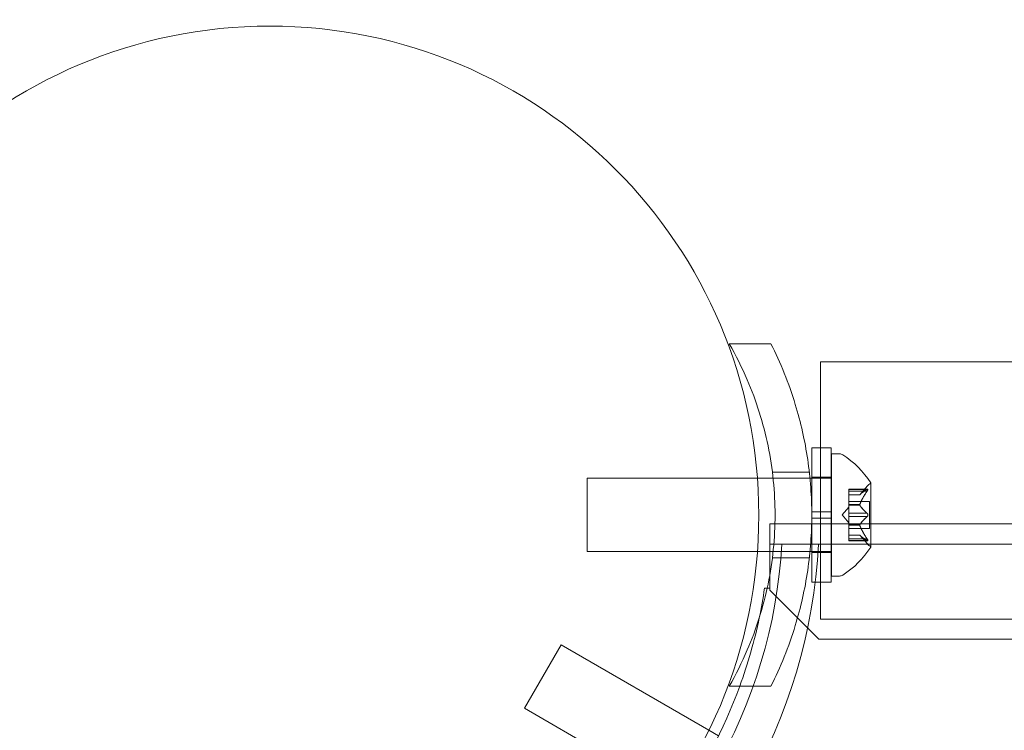
# Model space of a CAD drawing. Extents: x -1070 to 0, y -376 to 239.
# Drawn here: x -646 to -641, y -99 to -95 of the extents above; entities that cross this region are included whole.
import ezdxf

# ---------------------------------------------------------------- set-up
doc = ezdxf.new("R2010")
doc.units = 0
doc.header["$MEASUREMENT"] = 0
doc.header["$PDMODE"] = 64
doc.styles.get("Standard").update_dxf_attribs({"font": 'Helvetica LT 57 Condensed_0.ttf'})
doc.dimstyles.new('FEET-METERS', dxfattribs={"dimtxt": 18, "dimasz": 7, "dimexe": 3, "dimexo": 3, "dimgap": 3, "dimtad": 0, "dimtoh": 1, "dimdec": 1, "dimzin": 3, "dimdsep": 46, "dimlunit": 4, "dimtxsty": 'Standard', "dimcen": 0.09, "dimadec": 0, "dimazin": 0, "dimtfac": 2, "dimtdec": 1, "dimtofl": 0, "dimtmove": 0, "dimatfit": 3, "dimfxl": 1, "dimfrac": 2, "dimtolj": 1, "dimtzin": 3, "dimarcsym": 0})

# ---------------------------------------------------------------- blocks, each defined once
blk = doc.blocks.new('*D180')
at = {"color": 0, "lineweight": -2, "transparency": 16777216}
for p, q in [((-826.9863, -125.165), (-826.9863, 224.6035)), ((-203.9626, -137.357), (-203.9626, 224.6035)), ((-819.9863, 221.6035), (-603.1991, 221.6035)), ((-210.9626, 221.6035), (-493.1319, 221.6035))]:
    blk.add_line(p, q, dxfattribs=at)
at = {"color": 0, "lineweight": 0, "transparency": 16777216}
for points in [[(-819.9863, 222.7702), (-819.9863, 220.4368), (-826.9863, 221.6035)], [(-210.9626, 222.7702), (-210.9626, 220.4368), (-203.9626, 221.6035)]]:
    blk.add_solid(points, dxfattribs=at)
at = {"layer": 'DEFPOINTS', "color": 0, "lineweight": 0, "transparency": 16777216}
for p in [(-826.9863, 221.6035), (-826.9863, -128.165), (-203.9626, -140.357)]:
    blk.add_point(p, dxfattribs=at)
at = {"color": 0, "lineweight": 0, "transparency": 16777216, "insert": (-548.1655, 221.6035), "char_height": 12, "attachment_point": 5}
blk.add_mtext('\\A1;51\'-11" [15.8M]', dxfattribs=at)
blk = doc.blocks.new('*D181')
at = {"color": 0, "lineweight": -2, "transparency": 16777216}
for p, q in [((-552.4774, 190.9535), (-876.0756, 190.9535)), ((-873.0756, 183.9535), (-873.0756, -64.2462)), ((-873.0756, -347.935), (-873.0756, -166.4143)), ((-432.5998, -354.935), (-876.0756, -354.935))]:
    blk.add_line(p, q, dxfattribs=at)
at = {"color": 0, "lineweight": 0, "transparency": 16777216}
for points in [[(-874.2423, 183.9535), (-871.909, 183.9535), (-873.0756, 190.9535)], [(-874.2423, -347.935), (-871.909, -347.935), (-873.0756, -354.935)]]:
    blk.add_solid(points, dxfattribs=at)
at = {"layer": 'DEFPOINTS', "color": 0, "lineweight": 0, "transparency": 16777216}
for p in [(-549.4774, 190.9535), (-873.0756, -354.935), (-429.5998, -354.935)]:
    blk.add_point(p, dxfattribs=at)
at = {"color": 0, "lineweight": 0, "transparency": 16777216, "insert": (-873.0756, -115.3302), "char_height": 12, "attachment_point": 5, "rotation": 90}
blk.add_mtext('\\A1;45\'-6" [13.9M]', dxfattribs=at)
blk = doc.blocks.new('new block')
at = {"color": 0, "linetype": 'Continuous', "lineweight": 0}
for p, q in [((-642.3913, -96.8445), (-642.1781, -96.8445)), ((-641.925, -96.937), (-641.925, -97.3757)), ((-641.925, -96.937), (-635.425, -96.937)), ((-641.9693, -97.7039), (-641.9693, -97.3757)), ((-641.8693, -97.3757), (-641.9693, -97.3757)), ((-641.925, -97.3757), (-641.925, -98.0632)), ((-641.8693, -97.7039), (-641.8693, -97.3757)), ((-641.868, -98.032), (-641.868, -97.407)), ((-641.868, -97.407), (-641.8271, -97.407)), ((-642.1705, -97.5007), (-641.9817, -97.5007)), ((-643.118, -97.907), (-643.118, -97.532)), ((-642.2471, -97.532), (-643.118, -97.532)), ((-642.1669, -97.532), (-642.2471, -97.532)), ((-641.9784, -97.532), (-642.1669, -97.532)), ((-641.9693, -97.532), (-641.9784, -97.532)), ((-641.8693, -97.527), (-641.9693, -97.527)), ((-641.8693, -97.532), (-641.9693, -97.532)), ((-641.868, -97.532), (-641.8693, -97.532)), ((-641.7795, -97.5974), (-641.7795, -97.5874)), ((-641.6834, -97.5874), (-641.7795, -97.5874)), ((-641.6865, -97.5887), (-641.7795, -97.5887)), ((-641.7795, -97.5974), (-641.7795, -97.6666)), ((-641.6865, -97.5974), (-641.7795, -97.5974)), ((-641.7239, -97.6162), (-641.6847, -97.5712)), ((-641.6676, -97.883), (-641.6676, -97.556)), ((-641.7238, -97.6161), (-641.7795, -97.6161)), ((-641.7239, -97.6162), (-641.7795, -97.6162)), ((-641.6736, -97.65), (-641.7795, -97.65)), ((-641.6736, -97.789), (-641.6736, -97.65)), ((-641.8139, -97.7195), (-641.7795, -97.68)), ((-641.7795, -97.6666), (-641.7795, -97.6697)), ((-641.7238, -97.6666), (-641.7795, -97.6666)), ((-641.7238, -97.6689), (-641.7795, -97.6689)), ((-641.7795, -97.6697), (-641.7795, -97.7115)), ((-641.9693, -97.7039), (-641.8693, -97.7039)), ((-641.9693, -97.7039), (-641.9693, -97.7351)), ((-641.9693, -97.7351), (-641.8693, -97.7351)), ((-641.9693, -98.0632), (-641.9693, -97.7351)), ((-641.8693, -97.7039), (-641.8693, -97.7351)), ((-641.8693, -98.0632), (-641.8693, -97.7351)), ((-641.8139, -97.7195), (-641.7795, -97.759)), ((-641.6865, -97.7108), (-641.7795, -97.7108)), ((-641.7795, -97.7282), (-641.7795, -97.7115)), ((-641.7795, -97.7282), (-641.7795, -97.7701)), ((-641.6865, -97.7282), (-641.7795, -97.7282)), ((-642.183, -97.907), (-642.183, -97.7641)), ((-642.183, -97.7641), (-627.3761, -97.7641)), ((-641.7795, -97.7701), (-641.7795, -97.7736)), ((-641.7238, -97.7701), (-641.7795, -97.7701)), ((-641.7238, -97.7723), (-641.7795, -97.7723)), ((-641.7795, -97.7736), (-641.7795, -97.8429)), ((-641.6736, -97.789), (-641.7795, -97.789)), ((-641.7239, -97.8227), (-641.7795, -97.8227)), ((-641.7238, -97.8229), (-641.7795, -97.8229)), ((-641.6865, -97.8416), (-641.7795, -97.8416)), ((-641.7795, -97.8516), (-641.7795, -97.8429)), ((-641.6865, -97.8503), (-641.7795, -97.8503)), ((-641.6834, -97.8516), (-641.7795, -97.8516)), ((-641.7239, -97.8227), (-641.6847, -97.8678)), ((-642.1222, -97.8681), (-642.183, -97.8681)), ((-641.9345, -97.8681), (-642.1222, -97.8681)), ((-599.5516, -97.8681), (-641.9345, -97.8681)), ((-642.247, -97.907), (-643.118, -97.907)), ((-642.1669, -97.907), (-642.247, -97.907)), ((-642.183, -97.9721), (-642.183, -97.907)), ((-642.1705, -97.9382), (-641.9817, -97.9382)), ((-641.9784, -97.907), (-642.1669, -97.907)), ((-641.9693, -97.907), (-641.9784, -97.907)), ((-641.8693, -97.907), (-641.9693, -97.907)), ((-641.8693, -97.912), (-641.9693, -97.912)), ((-641.868, -97.907), (-641.8693, -97.907)), ((-642.183, -98.0213), (-642.183, -97.9721)), ((-642.183, -98.0945), (-642.183, -98.0213)), ((-641.868, -98.032), (-641.8271, -98.032)), ((-642.2106, -98.0945), (-642.1975, -98.0945)), ((-642.1975, -98.0945), (-642.183, -98.0945)), ((-642.183, -98.0945), (-642.183, -98.1045)), ((-642.183, -98.1045), (-641.933, -98.3545)), ((-641.8693, -98.0632), (-641.9693, -98.0632)), ((-641.925, -98.0632), (-641.925, -98.252)), ((-641.925, -98.252), (-635.425, -98.252)), ((-641.933, -98.3545), (-599.553, -98.3545)), ((-643.4383, -98.7082), (-643.2508, -98.3834)), ((-642.4949, -98.8198), (-643.2508, -98.3834)), ((-642.3913, -98.5945), (-642.1781, -98.5945)), ((-642.6847, -99.1433), (-643.4383, -98.7082)), ((-642.4454, -98.8484), (-642.4949, -98.8198))]:
    blk.add_line(p, q, dxfattribs=at)
blk.add_circle((-644.74, -97.72), 2.5, dxfattribs=at)
blk.add_circle((-644.74, -97.72), 2.5, dxfattribs=at)
for centre, radius, start, end in [((-641.8271, -97.4382), 0.0312, 56.8703, 90), ((-642.0752, -97.8183), 0.4851, 32.9261, 56.8703), ((-641.6376, -97.6123), 0.0625, 120.0032, 138.9292), ((-641.6701, -97.556), 0.0025, 300.0032, 360), ((-641.6701, -97.556), 0.0025, 0, 33.1231), ((-644.743, -97.7195), 2.625, 303.2457, 356.7543), ((-644.743, -97.7195), 2.8125, -56.9709, -3.0291), ((-642.0752, -97.6207), 0.4851, 303.1297, 327.0739), ((-641.6376, -97.8267), 0.0625, 221.0708, 239.9968), ((-641.6701, -97.883), 0.0025, 360, 59.9968), ((-641.6701, -97.883), 0.0025, 326.8769, 360), ((-641.8271, -98.0007), 0.0312, 270, 303.1297), ((-644.743, -97.7195), 2.56, -11.8415, -8.4232), ((-644.743, -97.7195), 2.56, -19.9864, -11.8415), ((-644.743, -97.7195), 2.56, -51.5768, -19.9864)]:
    blk.add_arc(centre, radius, start, end, dxfattribs=at)
for points, knots in [([(-642.3913, -96.8445), (-642.3573, -96.9034), (-642.3262, -96.9651), (-642.2528, -97.1361), (-642.2168, -97.2499), (-642.1688, -97.4828), (-642.1568, -97.6021), (-642.1568, -97.8369), (-642.1688, -97.9562), (-642.2168, -98.1891), (-642.2528, -98.3029), (-642.3262, -98.4739), (-642.3573, -98.5356), (-642.3913, -98.5945)], [1.989488, 1.989488, 1.989488, 1.989488, 2.199745, 2.199745, 2.552007, 2.552007, 2.904269, 2.904269, 3.256531, 3.256531, 3.608793, 3.608793, 3.81905, 3.81905, 3.81905, 3.81905]), ([(-642.1781, -98.5945), (-642.1296, -98.4986), (-642.0868, -98.3938), (-642.0256, -98.1929), (-642.0043, -98.0983), (-641.9761, -97.9079), (-641.9693, -97.8123), (-641.9693, -97.6267), (-641.9761, -97.5311), (-642.0043, -97.3407), (-642.0256, -97.2461), (-642.0868, -97.0452), (-642.1296, -96.9404), (-642.1781, -96.8445)], [1.722503, 1.722503, 1.722503, 1.722503, 2.057723, 2.057723, 2.336033, 2.336033, 2.614343, 2.614343, 2.892652, 2.892652, 3.170962, 3.170962, 3.506182, 3.506182, 3.506182, 3.506182]), ([(-641.6865, -97.5974), (-641.6859, -97.5966), (-641.6854, -97.5959), (-641.6849, -97.595), (-641.6848, -97.5949), (-641.6847, -97.5948)], [0.007300399, 0.007300399, 0.007300399, 0.007300399, 0.009949303, 0.009949303, 0.010414835, 0.010414835, 0.010414835, 0.010414835]), ([(-641.6847, -97.5877), (-641.6848, -97.5878), (-641.6849, -97.5878), (-641.6851, -97.5879), (-641.6854, -97.588), (-641.6856, -97.5882)], [0.026417714, 0.026417714, 0.026417714, 0.026417714, 0.026883246, 0.026883246, 0.028070805, 0.028070805, 0.028070805, 0.028070805]), ([(-641.6847, -97.5877), (-641.6846, -97.5877), (-641.6846, -97.5877), (-641.684, -97.5874), (-641.6835, -97.5873), (-641.6828, -97.5875), (-641.6825, -97.5876), (-641.6823, -97.588), (-641.6822, -97.5883), (-641.6822, -97.5886), (-641.6822, -97.5886), (-641.6822, -97.5887), (-641.6822, -97.5887), (-641.6822, -97.5887), (-641.6822, -97.5887), (-641.6822, -97.5887), (-641.6822, -97.5887), (-641.6822, -97.5888), (-641.6822, -97.5888), (-641.6822, -97.5888), (-641.6822, -97.5889), (-641.6822, -97.5892), (-641.6822, -97.5895), (-641.6824, -97.5902), (-641.6826, -97.5907), (-641.6831, -97.5918), (-641.6834, -97.5924), (-641.6841, -97.5937), (-641.6844, -97.5942), (-641.6847, -97.5948)], [0, 0, 0, 0, 0.00041232, 0.00041232, 0.00367036, 0.00367036, 0.0061271, 0.0061271, 0.00796491, 0.00796491, 0.00815345, 0.00815345, 0.00825503, 0.00825503, 0.00831852, 0.00831852, 0.00838777, 0.00838777, 0.00848273, 0.00848273, 0.00870295, 0.00870295, 0.01013563, 0.01013563, 0.01215525, 0.01215525, 0.01467787, 0.01467787, 0.0166517, 0.0166517, 0.0166517, 0.0166517]), ([(-641.6847, -97.5948), (-641.6846, -97.5946), (-641.6846, -97.5945), (-641.684, -97.5936), (-641.6835, -97.5927), (-641.6828, -97.5913), (-641.6826, -97.5907), (-641.6823, -97.5897), (-641.6822, -97.5893), (-641.6822, -97.5889), (-641.6822, -97.5888), (-641.6822, -97.5888), (-641.6822, -97.5888), (-641.6822, -97.5888), (-641.6822, -97.5887), (-641.6822, -97.5887), (-641.6822, -97.5887), (-641.6822, -97.5887), (-641.6822, -97.5887), (-641.6822, -97.5886), (-641.6822, -97.5886), (-641.6822, -97.5883), (-641.6822, -97.5881), (-641.6824, -97.5878), (-641.6826, -97.5876), (-641.6831, -97.5874), (-641.6834, -97.5874), (-641.6841, -97.5875), (-641.6844, -97.5876), (-641.6847, -97.5877)], [0, 0, 0, 0, 0.00041133, 0.00041133, 0.0035034, 0.0035034, 0.00594033, 0.00594033, 0.00795678, 0.00795678, 0.00816734, 0.00816734, 0.00825334, 0.00825334, 0.00831687, 0.00831687, 0.00838579, 0.00838579, 0.00847957, 0.00847957, 0.00869405, 0.00869405, 0.01012524, 0.01012524, 0.01214061, 0.01214061, 0.01467168, 0.01467168, 0.01664979, 0.01664979, 0.01664979, 0.01664979]), ([(-641.7234, -97.6156), (-641.7235, -97.6157), (-641.7235, -97.6158), (-641.7238, -97.6161), (-641.7239, -97.6162), (-641.7239, -97.6162)], [0.006463967, 0.006463967, 0.006463967, 0.006463967, 0.007125803, 0.007125803, 0.009029787, 0.009029787, 0.009029787, 0.009029787]), ([(-641.7234, -97.6697), (-641.7235, -97.6696), (-641.7235, -97.6695), (-641.7238, -97.6689), (-641.7239, -97.6684), (-641.7239, -97.6675), (-641.7239, -97.6671), (-641.7238, -97.6666)], [0.006463967, 0.006463967, 0.006463967, 0.006463967, 0.007125803, 0.007125803, 0.009029787, 0.009029787, 0.010339612, 0.010339612, 0.010339612, 0.010339612]), ([(-641.7234, -97.6654), (-641.7235, -97.6656), (-641.7235, -97.6658), (-641.7237, -97.6663), (-641.7237, -97.6665), (-641.7238, -97.6666)], [0.006463967, 0.006463967, 0.006463967, 0.006463967, 0.007125803, 0.007125803, 0.007719964, 0.007719964, 0.007719964, 0.007719964]), ([(-641.6865, -97.7282), (-641.6859, -97.7278), (-641.6854, -97.7273), (-641.6849, -97.7267), (-641.6848, -97.7266), (-641.6847, -97.7265)], [0.007300399, 0.007300399, 0.007300399, 0.007300399, 0.009949303, 0.009949303, 0.010414835, 0.010414835, 0.010414835, 0.010414835]), ([(-641.6847, -97.7125), (-641.6848, -97.7124), (-641.6849, -97.7123), (-641.6851, -97.712), (-641.6854, -97.7117), (-641.6856, -97.7115)], [0.026417714, 0.026417714, 0.026417714, 0.026417714, 0.026883246, 0.026883246, 0.028070805, 0.028070805, 0.028070805, 0.028070805]), ([(-641.6847, -97.7125), (-641.6846, -97.7125), (-641.6846, -97.7126), (-641.684, -97.7133), (-641.6836, -97.7141), (-641.6829, -97.7155), (-641.6827, -97.7162), (-641.6823, -97.7177), (-641.6822, -97.7184), (-641.6822, -97.7192), (-641.6822, -97.7193), (-641.6822, -97.7194), (-641.6822, -97.7194), (-641.6822, -97.7194), (-641.6822, -97.7195), (-641.6822, -97.7195), (-641.6822, -97.7195), (-641.6822, -97.7196), (-641.6822, -97.7196), (-641.6822, -97.7197), (-641.6822, -97.7198), (-641.6822, -97.7203), (-641.6822, -97.7208), (-641.6824, -97.7219), (-641.6826, -97.7225), (-641.6831, -97.7239), (-641.6834, -97.7246), (-641.6841, -97.7257), (-641.6844, -97.7261), (-641.6847, -97.7265)], [0, 0, 0, 0, 0.00041348, 0.00041348, 0.00335938, 0.00335938, 0.00572359, 0.00572359, 0.00794646, 0.00794646, 0.00816387, 0.00816387, 0.00825132, 0.00825132, 0.00831543, 0.00831543, 0.00838451, 0.00838451, 0.0084777, 0.0084777, 0.00868732, 0.00868732, 0.01011652, 0.01011652, 0.01212817, 0.01212817, 0.01466672, 0.01466672, 0.01664861, 0.01664861, 0.01664861, 0.01664861]), ([(-641.6847, -97.7265), (-641.6846, -97.7265), (-641.6846, -97.7264), (-641.684, -97.7257), (-641.6836, -97.725), (-641.6829, -97.7235), (-641.6827, -97.7228), (-641.6823, -97.7214), (-641.6822, -97.7206), (-641.6822, -97.7198), (-641.6822, -97.7197), (-641.6822, -97.7196), (-641.6822, -97.7196), (-641.6822, -97.7196), (-641.6822, -97.7195), (-641.6822, -97.7195), (-641.6822, -97.7195), (-641.6822, -97.7194), (-641.6822, -97.7194), (-641.6822, -97.7193), (-641.6822, -97.7192), (-641.6822, -97.7187), (-641.6822, -97.7182), (-641.6824, -97.7171), (-641.6826, -97.7165), (-641.6831, -97.7151), (-641.6834, -97.7144), (-641.6841, -97.7133), (-641.6844, -97.7129), (-641.6847, -97.7125)], [0, 0, 0, 0, 0.00041393, 0.00041393, 0.00331032, 0.00331032, 0.00567645, 0.00567645, 0.00794407, 0.00794407, 0.00816309, 0.00816309, 0.00825092, 0.00825092, 0.00831521, 0.00831521, 0.00838441, 0.00838441, 0.0084776, 0.0084776, 0.00868657, 0.00868657, 0.01011525, 0.01011525, 0.0121263, 0.0121263, 0.01466595, 0.01466595, 0.01664838, 0.01664838, 0.01664838, 0.01664838]), ([(-641.7234, -97.7736), (-641.7235, -97.7734), (-641.7235, -97.7732), (-641.7238, -97.7723), (-641.7239, -97.7717), (-641.7239, -97.7707), (-641.7239, -97.7704), (-641.7238, -97.7701)], [0.006463967, 0.006463967, 0.006463967, 0.006463967, 0.007125803, 0.007125803, 0.009029787, 0.009029787, 0.010339612, 0.010339612, 0.010339612, 0.010339612]), ([(-641.7234, -97.7693), (-641.7235, -97.7694), (-641.7235, -97.7695), (-641.7237, -97.7698), (-641.7237, -97.7699), (-641.7238, -97.7701)], [0.006463967, 0.006463967, 0.006463967, 0.006463967, 0.007125803, 0.007125803, 0.007719964, 0.007719964, 0.007719964, 0.007719964]), ([(-641.7234, -97.8234), (-641.7235, -97.8233), (-641.7235, -97.8232), (-641.7237, -97.823), (-641.7237, -97.823), (-641.7238, -97.8229)], [0.006463967, 0.006463967, 0.006463967, 0.006463967, 0.007125803, 0.007125803, 0.007719964, 0.007719964, 0.007719964, 0.007719964]), ([(-641.6865, -97.8503), (-641.6859, -97.8506), (-641.6854, -97.8509), (-641.6849, -97.8512), (-641.6848, -97.8512), (-641.6847, -97.8513)], [0.007300399, 0.007300399, 0.007300399, 0.007300399, 0.009949303, 0.009949303, 0.010414835, 0.010414835, 0.010414835, 0.010414835]), ([(-641.6847, -97.8442), (-641.6848, -97.8441), (-641.6849, -97.844), (-641.6851, -97.8435), (-641.6854, -97.8432), (-641.6856, -97.8429)], [0.026417714, 0.026417714, 0.026417714, 0.026417714, 0.026883246, 0.026883246, 0.028070805, 0.028070805, 0.028070805, 0.028070805]), ([(-641.6847, -97.8442), (-641.6846, -97.8444), (-641.6846, -97.8445), (-641.684, -97.8455), (-641.6835, -97.8463), (-641.6828, -97.8477), (-641.6826, -97.8483), (-641.6823, -97.8493), (-641.6822, -97.8497), (-641.6822, -97.8501), (-641.6822, -97.8502), (-641.6822, -97.8502), (-641.6822, -97.8502), (-641.6822, -97.8502), (-641.6822, -97.8503), (-641.6822, -97.8503), (-641.6822, -97.8503), (-641.6822, -97.8503), (-641.6822, -97.8503), (-641.6822, -97.8504), (-641.6822, -97.8504), (-641.6822, -97.8507), (-641.6822, -97.8509), (-641.6824, -97.8512), (-641.6826, -97.8514), (-641.6831, -97.8516), (-641.6834, -97.8516), (-641.6841, -97.8515), (-641.6844, -97.8514), (-641.6847, -97.8513)], [0, 0, 0, 0, 0.00041106, 0.00041106, 0.0035373, 0.0035373, 0.00597776, 0.00597776, 0.00795862, 0.00795862, 0.008168, 0.008168, 0.00825376, 0.00825376, 0.00831721, 0.00831721, 0.00838612, 0.00838612, 0.00848005, 0.00848005, 0.00869554, 0.00869554, 0.01012717, 0.01012717, 0.01214334, 0.01214334, 0.01467282, 0.01467282, 0.01665013, 0.01665013, 0.01665013, 0.01665013]), ([(-641.6847, -97.8513), (-641.6846, -97.8513), (-641.6846, -97.8513), (-641.684, -97.8516), (-641.6835, -97.8517), (-641.6828, -97.8515), (-641.6826, -97.8514), (-641.6823, -97.851), (-641.6822, -97.8507), (-641.6822, -97.8504), (-641.6822, -97.8504), (-641.6822, -97.8503), (-641.6822, -97.8503), (-641.6822, -97.8503), (-641.6822, -97.8503), (-641.6822, -97.8503), (-641.6822, -97.8502), (-641.6822, -97.8502), (-641.6822, -97.8502), (-641.6822, -97.8501), (-641.6822, -97.8501), (-641.6822, -97.8498), (-641.6822, -97.8495), (-641.6824, -97.8488), (-641.6826, -97.8483), (-641.6831, -97.8472), (-641.6834, -97.8465), (-641.6841, -97.8453), (-641.6844, -97.8448), (-641.6847, -97.8442)], [0, 0, 0, 0, 0.00041176, 0.00041176, 0.00365422, 0.00365422, 0.00610875, 0.00610875, 0.00796436, 0.00796436, 0.00817423, 0.00817423, 0.00825796, 0.00825796, 0.00832097, 0.00832097, 0.00839048, 0.00839048, 0.00848722, 0.00848722, 0.00871815, 0.00871815, 0.01015814, 0.01015814, 0.01218673, 0.01218673, 0.01468858, 0.01468858, 0.01665151, 0.01665151, 0.01665151, 0.01665151])]:
    blk.add_open_spline(points, degree=3, knots=knots, dxfattribs=at)
for points, weights in [([(-641.6865, -97.5887), (-641.7136, -97.6048), (-641.7238, -97.6161)], [1.06120691497, 1.21890298912, 1.29071555247]), ([(-641.6865, -97.5974), (-641.7136, -97.638), (-641.7238, -97.6666)], [1.06120691497, 1.21890298912, 1.29071555247]), ([(-641.7234, -97.6156), (-641.7129, -97.6043), (-641.6856, -97.5882)], [1.2877924798, 1.2144124615, 1.05685445761]), ([(-641.7234, -97.6654), (-641.7129, -97.6368), (-641.6856, -97.5961)], [1.2877924798, 1.2144124615, 1.05685445761]), ([(-641.6865, -97.7108), (-641.7136, -97.6863), (-641.7238, -97.6689)], [1.06120691497, 1.21890298912, 1.29071555247]), ([(-641.7234, -97.6697), (-641.7129, -97.687), (-641.6856, -97.7115)], [1.2877924798, 1.2144124615, 1.05685445761]), ([(-641.6865, -97.7282), (-641.7136, -97.7527), (-641.7238, -97.7701)], [1.06120691497, 1.21890298912, 1.29071555247]), ([(-641.7234, -97.7693), (-641.7129, -97.752), (-641.6856, -97.7275)], [1.2877924798, 1.2144124615, 1.05685445761]), ([(-641.6865, -97.8416), (-641.7136, -97.801), (-641.7238, -97.7723)], [1.06120691497, 1.21890298912, 1.29071555247]), ([(-641.7234, -97.7736), (-641.7129, -97.8022), (-641.6856, -97.8429)], [1.2877924798, 1.2144124615, 1.05685445761]), ([(-641.6865, -97.8503), (-641.7136, -97.8342), (-641.7238, -97.8229)], [1.06120691497, 1.21890298912, 1.29071555247]), ([(-641.7234, -97.8234), (-641.7129, -97.8347), (-641.6856, -97.8508)], [1.2877924798, 1.2144124615, 1.05685445761])]:
    blk.add_rational_spline(points, weights, degree=2, dxfattribs=at)
for points in [[(-641.6865, -97.5887), (-641.6862, -97.5885), (-641.6859, -97.5883), (-641.6856, -97.5882)], [(-641.6865, -97.7108), (-641.6862, -97.711), (-641.6859, -97.7113), (-641.6856, -97.7115)], [(-641.7239, -97.8227), (-641.7239, -97.8227), (-641.7239, -97.8228), (-641.7238, -97.8229)], [(-641.6865, -97.8416), (-641.6862, -97.842), (-641.6859, -97.8424), (-641.6856, -97.8429)]]:
    blk.add_open_spline(points, degree=3, dxfattribs=at)
blk = doc.blocks.new('b504967r0')
at = {"lineweight": 0}
blk.add_blockref('new block', (439.7194, 361.1972), dxfattribs=at)

msp = doc.modelspace()

# ---------------------------------------------------------------- block references
at = {"lineweight": 0}
msp.add_blockref('b504967r0', (-439.7194, -361.1972), dxfattribs=at)

# ---------------------------------------------------------------- dimensions: what is measured, and where the dimension line sits
dim = msp.add_linear_dim(base=(-826.9863, 221.6035), p1=(-203.9626, -140.357), p2=(-826.9863, -128.165), dimstyle='FEET-METERS', override={"dimtxt": 12, "dimcen": 600.02922}, dxfattribs=at)
dim.commit()
dim.dimension.update_dxf_attribs({"geometry": '*D180', "text_midpoint": (-548.1655, 221.6035), "dimtype": 160})
dim = msp.add_linear_dim(base=(-873.0756, -354.935), p1=(-549.4774, 190.9535), p2=(-429.5998, -354.935), angle=90, dimstyle='FEET-METERS', override={"dimtxt": 12, "dimcen": 600.02922}, dxfattribs=at)
dim.commit()
dim.dimension.update_dxf_attribs({"geometry": '*D181', "text_midpoint": (-873.0756, -115.3302), "dimtype": 160})

doc.saveas('drawing.dxf')
